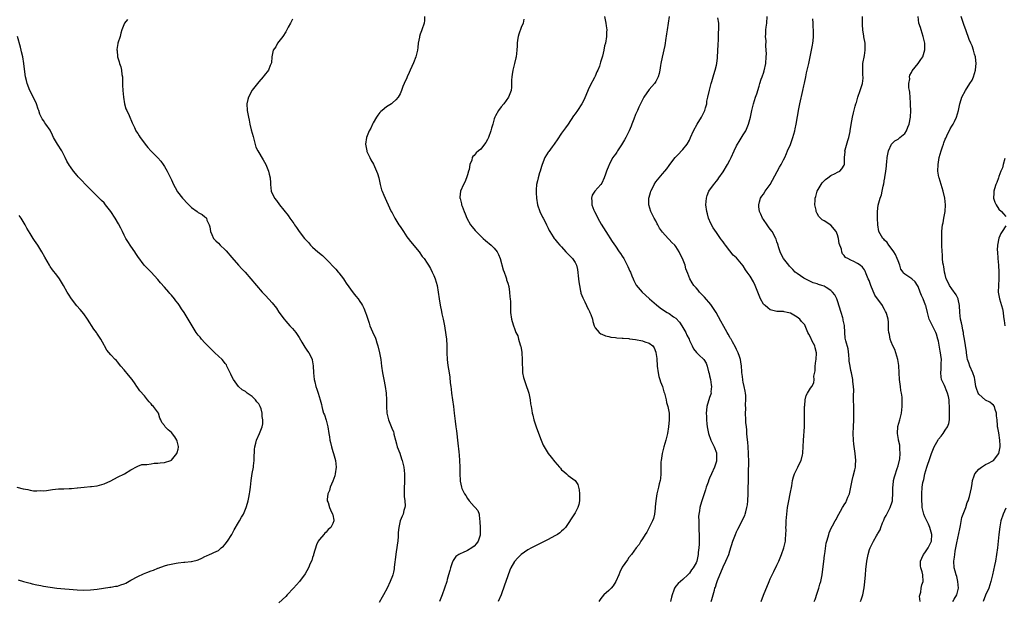
# Model space of a CAD drawing. Units: inches. Extents: x 2580000 to 2583000, y 1524000 to 1527000.
# Drawn here: x 2581008 to 2581301, y 1526397 to 1526570 of the extents above; entities that cross this region are included whole.
import ezdxf

# ---------------------------------------------------------------- set-up
doc = ezdxf.new("R2010")
doc.units = ezdxf.units.IN
doc.header["$MEASUREMENT"] = 0
doc.layers.add('LD25801524_10ft', color=123, linetype='Continuous')

msp = doc.modelspace()

# ---------------------------------------------------------------- linework, layer by layer
at = {"layer": 'LD25801524_10ft'}
for points, elevation in [([(2581039.97, 1526570.03), (2581039.03, 1526569), (2581038.25, 1526567), (2581037.97, 1526565.97), (2581037.75, 1526565), (2581037.12, 1526563), (2581037.09, 1526562.91), (2581036.82, 1526561.18), (2581036.83, 1526561), (2581036.87, 1526560.87), (2581037.01, 1526559), (2581037.5, 1526557.5), (2581037.58, 1526557), (2581037.97, 1526555.97), (2581038.16, 1526555), (2581038.3, 1526553.7), (2581038.45, 1526553), (2581038.49, 1526552.49), (2581038.49, 1526551), (2581038.52, 1526550.52), (2581038.55, 1526549), (2581038.74, 1526547), (2581039.08, 1526545), (2581039.52, 1526543.52), (2581039.75, 1526543), (2581040.42, 1526541.58), (2581041.36, 1526539.36), (2581041.55, 1526539), (2581042.02, 1526537.98), (2581042.44, 1526537), (2581042.69, 1526536.69), (2581043, 1526536.14), (2581043.48, 1526535.48), (2581043.73, 1526535), (2581045, 1526533.3), (2581045.2, 1526533), (2581046.05, 1526532.05), (2581046.87, 1526531), (2581049, 1526528.95), (2581049.91, 1526527.91), (2581050.6, 1526527), (2581051, 1526526.38), (2581051.73, 1526525), (2581053, 1526522.39), (2581053.65, 1526521), (2581054.11, 1526520.11), (2581054.86, 1526518.86), (2581056.28, 1526517), (2581056.62, 1526516.62), (2581057.6, 1526515.6), (2581059, 1526514.2), (2581060.63, 1526513), (2581061, 1526512.7), (2581062.13, 1526512.13), (2581063, 1526511.4), (2581063.25, 1526511.25), (2581063.41, 1526511), (2581063.54, 1526510.46), (2581064.23, 1526509), (2581064.42, 1526508.42), (2581064.64, 1526507), (2581065, 1526506.18), (2581065.58, 1526505), (2581066.25, 1526504.25), (2581067, 1526503.57), (2581067.54, 1526503), (2581069, 1526501.61), (2581069.3, 1526501.3), (2581071, 1526499.33), (2581073, 1526497.06), (2581073.98, 1526495.98), (2581074.94, 1526495), (2581076.66, 1526493), (2581078.27, 1526491), (2581080, 1526489), (2581081, 1526488.01), (2581083, 1526485.87), (2581084.27, 1526484.27), (2581085, 1526483.06), (2581086.5, 1526481), (2581087, 1526480.37), (2581087.67, 1526479.67), (2581088.25, 1526479), (2581089, 1526478.21), (2581090.01, 1526477), (2581090.43, 1526476.43), (2581091, 1526475.56), (2581091.83, 1526474.17), (2581092.67, 1526472.67), (2581093.48, 1526471.48), (2581093.84, 1526471), (2581094.26, 1526470.26), (2581094.82, 1526469), (2581094.86, 1526468.86), (2581095.15, 1526467.15), (2581095.27, 1526465), (2581095.49, 1526463), (2581095.64, 1526462.36), (2581095.97, 1526461), (2581096.21, 1526460.21), (2581096.62, 1526459), (2581097.23, 1526457), (2581097.6, 1526455.6), (2581097.71, 1526455), (2581097.93, 1526454.07), (2581098.26, 1526453), (2581098.49, 1526452.49), (2581099, 1526450.97), (2581099.53, 1526449), (2581099.82, 1526447), (2581099.99, 1526446.01), (2581100.15, 1526445), (2581100.33, 1526444.33), (2581100.65, 1526443), (2581101, 1526441.67), (2581101.22, 1526441), (2581101.63, 1526439.63), (2581101.79, 1526439), (2581101.93, 1526437.93), (2581102.03, 1526437), (2581101.74, 1526435), (2581101.59, 1526434.41), (2581101, 1526432.81), (2581100.21, 1526431), (2581099.98, 1526430.03), (2581099.47, 1526429), (2581099.32, 1526427.32), (2581099.35, 1526427), (2581099.57, 1526426.43), (2581099.99, 1526425), (2581100.26, 1526424.26), (2581100.95, 1526423), (2581101, 1526422.78), (2581101.25, 1526421.25), (2581101.33, 1526421), (2581101, 1526420.18), (2581100.36, 1526419), (2581099.59, 1526418.41), (2581099, 1526417.67), (2581098.6, 1526417.4), (2581098.3, 1526417), (2581097, 1526415.51), (2581096.69, 1526415), (2581096.12, 1526413.88), (2581095.27, 1526411), (2581095.22, 1526410.78), (2581095, 1526410.15), (2581094.75, 1526409.25), (2581094.3, 1526408.3), (2581093.78, 1526407), (2581092.75, 1526405.25), (2581091.05, 1526403), (2581089.35, 1526401), (2581087.46, 1526399), (2581087, 1526398.55), (2581085, 1526396.67)], 8140), ([(2581089, 1526570.18), (2581088.6, 1526569.4), (2581088.44, 1526569), (2581087.76, 1526567.76), (2581087.24, 1526566.76), (2581087, 1526566.45), (2581086.14, 1526565), (2581085, 1526563.49), (2581084.55, 1526563), (2581084.01, 1526561.99), (2581083.3, 1526561), (2581082.87, 1526559), (2581082.78, 1526557.22), (2581082.69, 1526557), (2581082.38, 1526556.38), (2581081.92, 1526555), (2581081.53, 1526554.47), (2581081, 1526553.91), (2581080.62, 1526553.38), (2581080.32, 1526553), (2581079, 1526551.56), (2581078.58, 1526551), (2581077, 1526549.03), (2581075.96, 1526547), (2581075.76, 1526546.24), (2581075.48, 1526545), (2581075.52, 1526543), (2581075.9, 1526541), (2581076.12, 1526540.12), (2581076.35, 1526539), (2581076.77, 1526537.23), (2581077.29, 1526535.29), (2581077.67, 1526533.67), (2581078.13, 1526532.13), (2581078.67, 1526531), (2581080.32, 1526528.32), (2581081.09, 1526527), (2581081.9, 1526525), (2581082.07, 1526524.07), (2581082.34, 1526523), (2581082.44, 1526521.56), (2581082.44, 1526521), (2581082.7, 1526519), (2581083.64, 1526517), (2581084.24, 1526516.24), (2581085.14, 1526515), (2581087.75, 1526511.75), (2581088.22, 1526511), (2581089.39, 1526509.39), (2581089.65, 1526509), (2581090.21, 1526508.21), (2581091, 1526507.03), (2581092.6, 1526505), (2581093, 1526504.53), (2581093.74, 1526503.74), (2581094.37, 1526503), (2581095, 1526502.38), (2581096.5, 1526501), (2581097.92, 1526499.92), (2581098.82, 1526499), (2581099, 1526498.83), (2581101.87, 1526495.87), (2581102.6, 1526495), (2581102.8, 1526494.8), (2581104.15, 1526493), (2581104.51, 1526492.51), (2581105, 1526491.67), (2581107, 1526488.79), (2581107.85, 1526487.85), (2581108.5, 1526487), (2581109, 1526486.21), (2581109.51, 1526485.51), (2581109.8, 1526485), (2581110.2, 1526484.2), (2581110.74, 1526483), (2581111, 1526482.14), (2581111.38, 1526481), (2581111.81, 1526479.81), (2581112, 1526479), (2581112.77, 1526477.23), (2581112.93, 1526476.93), (2581113.6, 1526475.6), (2581113.76, 1526475), (2581114.09, 1526473.91), (2581114.42, 1526473), (2581114.91, 1526471), (2581115.25, 1526469), (2581115.46, 1526467), (2581115.74, 1526465), (2581116.19, 1526463), (2581116.59, 1526461), (2581116.82, 1526459), (2581116.93, 1526457), (2581116.96, 1526455), (2581117.03, 1526453), (2581117.5, 1526451), (2581118.58, 1526448.58), (2581119, 1526447.43), (2581119.13, 1526447.13), (2581119.18, 1526446.82), (2581119.63, 1526445), (2581119.94, 1526443.94), (2581120.17, 1526443), (2581120.87, 1526441.13), (2581121.43, 1526439.43), (2581121.6, 1526439), (2581122.09, 1526437), (2581122.32, 1526435), (2581122.29, 1526433.71), (2581122.3, 1526433), (2581122.28, 1526432.28), (2581122.22, 1526431), (2581122.25, 1526429.75), (2581122.22, 1526428.22), (2581122.37, 1526427), (2581122.48, 1526425.52), (2581122.39, 1526425), (2581122.1, 1526424.1), (2581121.9, 1526423), (2581121.58, 1526422.42), (2581120.99, 1526421.01), (2581120.61, 1526419), (2581120.47, 1526417.53), (2581120.46, 1526416.46), (2581120.32, 1526415), (2581120.12, 1526413.88), (2581120.03, 1526413), (2581119.87, 1526411.87), (2581119.72, 1526411), (2581119.24, 1526407.24), (2581119.21, 1526406.79), (2581119, 1526405.78), (2581118.82, 1526405), (2581118.69, 1526404.69), (2581118.09, 1526403), (2581117.16, 1526401), (2581116.09, 1526399), (2581115.66, 1526398.34), (2581114.76, 1526396.76)], 8130), ([(2581128.29, 1526571), (2581128.22, 1526569.78), (2581128.11, 1526569), (2581127.48, 1526567), (2581127.32, 1526566.68), (2581127, 1526565.73), (2581126.8, 1526565), (2581126.78, 1526564.78), (2581126.41, 1526563), (2581126.22, 1526561.78), (2581126.17, 1526561), (2581125.71, 1526559), (2581125, 1526557.2), (2581123.95, 1526555), (2581123.71, 1526554.29), (2581123.11, 1526553), (2581123, 1526552.7), (2581122.19, 1526551), (2581121.82, 1526550.18), (2581121.43, 1526549), (2581121, 1526547.98), (2581120.39, 1526547), (2581119.77, 1526546.23), (2581118.75, 1526545.25), (2581118.4, 1526545), (2581117, 1526544.08), (2581115.69, 1526543), (2581115.31, 1526542.69), (2581115, 1526542.39), (2581114.39, 1526541.61), (2581113.98, 1526541), (2581113, 1526539.37), (2581112.81, 1526539), (2581112.26, 1526537.74), (2581111.85, 1526537), (2581111.02, 1526535), (2581110.72, 1526533), (2581111.08, 1526531), (2581111.13, 1526530.87), (2581111.95, 1526529), (2581112.34, 1526528.34), (2581113.06, 1526527.06), (2581114.02, 1526525), (2581114.24, 1526524.24), (2581114.63, 1526523), (2581115.03, 1526521), (2581115.45, 1526519.45), (2581115.62, 1526519), (2581116.17, 1526517.83), (2581116.53, 1526517), (2581117, 1526516.06), (2581118.35, 1526513), (2581118.59, 1526512.59), (2581119, 1526511.8), (2581119.39, 1526511), (2581120.66, 1526509), (2581121, 1526508.5), (2581121.96, 1526507), (2581123, 1526505.47), (2581123.35, 1526505), (2581124.09, 1526504.09), (2581126.67, 1526501), (2581127.6, 1526499.6), (2581128.1, 1526499), (2581129, 1526497.61), (2581129.41, 1526497), (2581130, 1526496), (2581130.55, 1526495), (2581131, 1526494), (2581131.39, 1526493), (2581131.98, 1526491), (2581132.33, 1526489), (2581132.57, 1526487), (2581132.88, 1526485.12), (2581133.28, 1526483.28), (2581133.4, 1526482.6), (2581133.76, 1526481), (2581134.02, 1526480.02), (2581134.15, 1526479), (2581134.31, 1526478.31), (2581134.76, 1526475), (2581134.86, 1526473.14), (2581134.87, 1526471), (2581134.98, 1526469), (2581135.21, 1526467.21), (2581135.57, 1526465), (2581135.75, 1526463.75), (2581135.91, 1526462.09), (2581136.05, 1526461), (2581136.19, 1526460.19), (2581136.32, 1526459), (2581136.6, 1526457), (2581136.83, 1526455), (2581137.03, 1526453), (2581137.34, 1526450.66), (2581137.6, 1526449), (2581137.77, 1526447.77), (2581138.11, 1526444.11), (2581138.45, 1526441.55), (2581138.54, 1526440.53), (2581138.69, 1526439), (2581138.76, 1526437), (2581138.75, 1526435), (2581138.81, 1526433), (2581138.85, 1526432.85), (2581139.22, 1526431), (2581139.37, 1526430.63), (2581140.15, 1526429), (2581140.53, 1526428.53), (2581141, 1526427.69), (2581141.52, 1526427), (2581143, 1526425.3), (2581143.33, 1526425), (2581144.11, 1526424.11), (2581144.52, 1526423), (2581144.56, 1526421.44), (2581144.69, 1526421), (2581144.73, 1526420.73), (2581144.79, 1526419), (2581144.84, 1526417), (2581144.75, 1526416.75), (2581144.24, 1526415), (2581143.72, 1526414.28), (2581143, 1526413.46), (2581142.34, 1526413), (2581141, 1526412.23), (2581139.55, 1526411.55), (2581139, 1526411.35), (2581138.43, 1526411), (2581137.6, 1526410.4), (2581137, 1526409.53), (2581136.77, 1526409.23), (2581136.68, 1526409), (2581136.52, 1526408.52), (2581135.94, 1526407), (2581135.73, 1526406.27), (2581135.41, 1526405), (2581135, 1526403.55), (2581134.84, 1526403), (2581134.2, 1526401), (2581133.49, 1526399), (2581132.66, 1526397)], 8120), ([(2581157.78, 1526570.22), (2581157.57, 1526569), (2581157, 1526567.68), (2581156.32, 1526565.68), (2581156.12, 1526565), (2581155.93, 1526563.93), (2581155.78, 1526563), (2581155.75, 1526562.25), (2581155.65, 1526561), (2581155.47, 1526559), (2581155.37, 1526558.63), (2581155.04, 1526557), (2581154.53, 1526555), (2581154.32, 1526553.68), (2581154.16, 1526553), (2581154.06, 1526552.06), (2581154.08, 1526551), (2581154.09, 1526549.91), (2581153.99, 1526549), (2581153.22, 1526547), (2581151.79, 1526545), (2581151, 1526544.09), (2581150.23, 1526543), (2581149.4, 1526541.4), (2581149.16, 1526541), (2581149, 1526540.56), (2581148.55, 1526539), (2581148.19, 1526537.81), (2581147.99, 1526537), (2581147.27, 1526535), (2581147, 1526534.43), (2581146.49, 1526533.51), (2581146.12, 1526533), (2581145, 1526531.54), (2581144.29, 1526531), (2581143.6, 1526530.4), (2581143, 1526529.67), (2581142.65, 1526529.35), (2581142.45, 1526529), (2581142.27, 1526528.27), (2581141.77, 1526527), (2581141.5, 1526525.5), (2581141.37, 1526525), (2581141, 1526523.88), (2581140.74, 1526523), (2581140.25, 1526521.75), (2581139.81, 1526521), (2581138.94, 1526519), (2581138.79, 1526517.21), (2581138.79, 1526517), (2581138.85, 1526516.85), (2581139, 1526516.11), (2581139.24, 1526515.24), (2581139.28, 1526515), (2581139.4, 1526514.6), (2581140.01, 1526513), (2581140.33, 1526512.33), (2581140.82, 1526511), (2581141.95, 1526509), (2581142.41, 1526508.41), (2581143.32, 1526507.32), (2581143.64, 1526507), (2581145.73, 1526505), (2581146.36, 1526504.36), (2581147, 1526503.85), (2581147.44, 1526503.44), (2581148.05, 1526503), (2581149, 1526502.09), (2581149.86, 1526501), (2581150.23, 1526500.23), (2581150.73, 1526499), (2581151.67, 1526495.67), (2581151.93, 1526495), (2581152.47, 1526493.53), (2581152.62, 1526493), (2581152.67, 1526492.67), (2581153, 1526491.73), (2581153.27, 1526490.73), (2581153.56, 1526489), (2581153.62, 1526487.62), (2581153.73, 1526487), (2581153.78, 1526486.22), (2581153.77, 1526485), (2581153.77, 1526483.77), (2581153.82, 1526483), (2581154.09, 1526481), (2581154.33, 1526480.33), (2581154.67, 1526479), (2581155, 1526478.16), (2581155.44, 1526477), (2581155.99, 1526475.99), (2581156.23, 1526475), (2581156.69, 1526473.31), (2581156.82, 1526473), (2581156.86, 1526472.86), (2581157.14, 1526471.14), (2581157.15, 1526471), (2581157.27, 1526469), (2581157.26, 1526467.26), (2581157.33, 1526466.67), (2581157.39, 1526465), (2581157.68, 1526463.68), (2581157.85, 1526463), (2581158.61, 1526461), (2581159, 1526459.91), (2581159.29, 1526459), (2581159.66, 1526457), (2581159.78, 1526455.78), (2581159.92, 1526455), (2581160.17, 1526453.83), (2581160.29, 1526453), (2581160.42, 1526452.42), (2581160.79, 1526451), (2581161.41, 1526449), (2581161.84, 1526447.84), (2581162.97, 1526445.03), (2581163.55, 1526443.55), (2581163.83, 1526443), (2581165, 1526441.03), (2581165.92, 1526439.92), (2581167, 1526438.52), (2581168.34, 1526437), (2581168.63, 1526436.63), (2581169, 1526436.22), (2581169.71, 1526435.71), (2581170.43, 1526435), (2581171, 1526434.53), (2581172.99, 1526432.99), (2581173.86, 1526431.86), (2581174, 1526431), (2581174.25, 1526430.25), (2581174.35, 1526429), (2581174.36, 1526428.36), (2581174.32, 1526427), (2581174.1, 1526425.9), (2581173.82, 1526425), (2581173, 1526423.35), (2581172.09, 1526421.91), (2581171, 1526420.25), (2581170.11, 1526419), (2581169.57, 1526418.43), (2581169, 1526417.93), (2581168.51, 1526417.49), (2581167.82, 1526417), (2581167, 1526416.51), (2581165, 1526415.48), (2581164, 1526415), (2581162.01, 1526413.99), (2581161, 1526413.51), (2581160.07, 1526413), (2581159, 1526412.37), (2581157, 1526410.97), (2581156, 1526410), (2581155, 1526408.89), (2581153.95, 1526407), (2581153.62, 1526406.38), (2581153, 1526404.71), (2581152.42, 1526403), (2581152.07, 1526401.93), (2581151.05, 1526399), (2581150.1, 1526397)], 8110), ([(2581181.78, 1526571), (2581182.19, 1526569), (2581182.22, 1526568.22), (2581182.41, 1526567), (2581182.34, 1526566.34), (2581182.37, 1526565), (2581182.02, 1526563), (2581181.75, 1526562.25), (2581181.55, 1526561), (2581181.15, 1526559.15), (2581180.59, 1526557.41), (2581180.5, 1526557), (2581180.24, 1526556.24), (2581179.76, 1526555), (2581179.52, 1526554.48), (2581179, 1526553.18), (2581178.82, 1526552.82), (2581177.52, 1526550.48), (2581176.86, 1526549.14), (2581175.71, 1526546.29), (2581175.06, 1526545), (2581173.68, 1526543), (2581173, 1526541.99), (2581172.57, 1526541.43), (2581171, 1526538.94), (2581170.13, 1526537.87), (2581169, 1526536.25), (2581167.71, 1526534.29), (2581167, 1526533.3), (2581166.82, 1526533), (2581166.24, 1526532.24), (2581165.19, 1526530.81), (2581165, 1526530.58), (2581164.03, 1526529), (2581163.21, 1526527), (2581163, 1526526.33), (2581162.64, 1526525), (2581162.47, 1526524.47), (2581162.03, 1526523), (2581161.87, 1526522.13), (2581161.56, 1526521), (2581161.44, 1526519.44), (2581161.43, 1526519), (2581161.47, 1526518.53), (2581161.53, 1526517), (2581161.82, 1526515), (2581162.5, 1526513), (2581162.65, 1526512.65), (2581163, 1526512.02), (2581163.33, 1526511.33), (2581163.53, 1526511), (2581164.1, 1526509.9), (2581164.54, 1526509), (2581164.67, 1526508.67), (2581165, 1526508.03), (2581165.31, 1526507.31), (2581165.5, 1526507), (2581166.5, 1526505.5), (2581166.81, 1526505), (2581167, 1526504.78), (2581167.8, 1526503.8), (2581168.47, 1526503), (2581169, 1526502.46), (2581170.24, 1526501), (2581170.62, 1526500.62), (2581171.65, 1526499.65), (2581172.2, 1526499), (2581173, 1526497.82), (2581173.4, 1526497), (2581173.75, 1526495.75), (2581174.07, 1526493), (2581174.11, 1526492.11), (2581174.3, 1526491), (2581174.66, 1526489.34), (2581174.68, 1526489), (2581174.72, 1526488.72), (2581175, 1526488.03), (2581175.28, 1526487.28), (2581175.86, 1526486.14), (2581176.4, 1526485), (2581176.57, 1526484.57), (2581177, 1526483.84), (2581177.27, 1526483.27), (2581177.41, 1526483), (2581177.68, 1526482.32), (2581178.14, 1526481), (2581178.27, 1526480.27), (2581178.72, 1526479), (2581179, 1526478.43), (2581180.16, 1526477), (2581180.62, 1526476.62), (2581181, 1526476.48), (2581182.03, 1526476.03), (2581183, 1526475.83), (2581183.65, 1526475.65), (2581185, 1526475.52), (2581185.43, 1526475.43), (2581187, 1526475.37), (2581187.31, 1526475.31), (2581189, 1526475.21), (2581189.17, 1526475.17), (2581191, 1526474.94), (2581193, 1526474.53), (2581193.75, 1526474.25), (2581195, 1526473.86), (2581196.07, 1526473), (2581196.49, 1526472.49), (2581197, 1526471.2), (2581197.05, 1526471.05), (2581197.27, 1526469.27), (2581197.44, 1526467), (2581197.72, 1526465), (2581197.95, 1526463.95), (2581198.24, 1526463), (2581198.39, 1526462.39), (2581198.95, 1526461), (2581199.4, 1526459.4), (2581199.55, 1526459), (2581199.8, 1526458.2), (2581200.07, 1526457), (2581200.18, 1526456.18), (2581200.59, 1526455), (2581200.97, 1526453.03), (2581201.01, 1526451), (2581200.8, 1526449), (2581200.47, 1526447), (2581200.2, 1526445.8), (2581199.99, 1526445), (2581199.39, 1526443), (2581198.86, 1526441), (2581198.57, 1526439), (2581198.53, 1526438.53), (2581198.45, 1526436.45), (2581198.45, 1526435), (2581198.37, 1526433.63), (2581198.27, 1526433), (2581198.04, 1526432.04), (2581197.84, 1526431), (2581197.3, 1526429), (2581196.98, 1526427), (2581196.85, 1526425.15), (2581196.85, 1526425), (2581196.81, 1526424.81), (2581196.6, 1526423), (2581196.32, 1526421.68), (2581196.03, 1526421), (2581195.03, 1526419), (2581194.31, 1526417.69), (2581193.85, 1526417), (2581193, 1526415.64), (2581192.55, 1526415), (2581192.01, 1526413.99), (2581191.21, 1526413), (2581189.78, 1526411), (2581189, 1526410.13), (2581188.56, 1526409.44), (2581187, 1526407.24), (2581186.28, 1526405.72), (2581186.03, 1526405), (2581185.13, 1526403), (2581184.3, 1526401.7), (2581183.69, 1526401), (2581183, 1526400.27), (2581181.59, 1526399), (2581181, 1526398.3), (2581180.42, 1526397.58), (2581180.09, 1526397)], 8100), ([(2581200.94, 1526571), (2581200.34, 1526567), (2581200.22, 1526565.78), (2581199.85, 1526563.85), (2581199.77, 1526563), (2581199.67, 1526562.33), (2581198.88, 1526558.88), (2581198.52, 1526557), (2581198.39, 1526556.39), (2581198.18, 1526555), (2581197.97, 1526554.03), (2581197.68, 1526553), (2581197, 1526551.66), (2581196.61, 1526551), (2581195.83, 1526550.17), (2581195, 1526549.24), (2581193.49, 1526547), (2581193, 1526546.14), (2581192, 1526544), (2581191.55, 1526543), (2581191.4, 1526542.6), (2581191, 1526541.81), (2581190.43, 1526540.43), (2581189.91, 1526539), (2581189.69, 1526538.31), (2581189.11, 1526537), (2581188.12, 1526535), (2581187.68, 1526534.33), (2581186.81, 1526532.81), (2581185.64, 1526531), (2581185.37, 1526530.63), (2581185, 1526530.03), (2581184.54, 1526529.46), (2581184.25, 1526529), (2581183.38, 1526527.38), (2581183.09, 1526526.91), (2581183, 1526526.62), (2581182.33, 1526525), (2581182.05, 1526524.05), (2581181.65, 1526523), (2581181, 1526521.46), (2581180.66, 1526521), (2581178.84, 1526519), (2581178.11, 1526517.89), (2581177.87, 1526517), (2581178.03, 1526516.03), (2581178.01, 1526515), (2581178.59, 1526513.41), (2581178.76, 1526513), (2581179.55, 1526511.55), (2581179.79, 1526511), (2581180.8, 1526509.2), (2581182.13, 1526507), (2581184.04, 1526504.04), (2581185, 1526502.7), (2581186.14, 1526501), (2581186.47, 1526500.47), (2581187, 1526499.73), (2581187.45, 1526499), (2581188.52, 1526497), (2581188.65, 1526496.65), (2581189.29, 1526495.29), (2581189.44, 1526495), (2581189.84, 1526493.84), (2581190.26, 1526493), (2581190.44, 1526492.44), (2581191.13, 1526491.13), (2581192.93, 1526489), (2581195, 1526487.14), (2581195.14, 1526487), (2581197.19, 1526485.19), (2581198.32, 1526484.32), (2581199, 1526483.84), (2581200.33, 1526483), (2581201, 1526482.62), (2581202.3, 1526481.7), (2581203, 1526481.23), (2581204.09, 1526480.09), (2581204.78, 1526479), (2581205.94, 1526477), (2581206.23, 1526476.23), (2581206.88, 1526475), (2581207, 1526474.66), (2581207.85, 1526473), (2581208.19, 1526472.19), (2581209.08, 1526471.08), (2581209.18, 1526471), (2581210.05, 1526470.05), (2581211, 1526469.33), (2581211.26, 1526469), (2581211.94, 1526467.94), (2581212.28, 1526467), (2581212.67, 1526465.33), (2581212.84, 1526464.84), (2581213, 1526464.16), (2581213.21, 1526463), (2581213.43, 1526461.43), (2581213.56, 1526461), (2581213.4, 1526459.4), (2581213.43, 1526459), (2581213.34, 1526458.66), (2581213, 1526457.66), (2581212.74, 1526457), (2581212.66, 1526456.66), (2581212.18, 1526455), (2581212.03, 1526453.97), (2581212.01, 1526453), (2581212.06, 1526452.06), (2581212.04, 1526451), (2581212.14, 1526449.86), (2581212.24, 1526449), (2581212.66, 1526447), (2581213.38, 1526445), (2581214.34, 1526443), (2581215, 1526441.28), (2581215.09, 1526441), (2581215.09, 1526439.09), (2581215.08, 1526439), (2581215, 1526438.72), (2581214.43, 1526437), (2581213.55, 1526435), (2581213, 1526433.7), (2581212.77, 1526433.23), (2581212.56, 1526432.56), (2581212.01, 1526431), (2581211.8, 1526430.2), (2581211.37, 1526429), (2581211, 1526427.9), (2581210.67, 1526427), (2581210.28, 1526425.72), (2581210.1, 1526425), (2581210, 1526424), (2581209.81, 1526423), (2581209.72, 1526422.28), (2581209.75, 1526421), (2581209.82, 1526419.82), (2581209.79, 1526419), (2581209.8, 1526418.2), (2581209.87, 1526417), (2581209.9, 1526415), (2581209.9, 1526414.1), (2581209.82, 1526413), (2581209.64, 1526411.64), (2581209.61, 1526411), (2581209.17, 1526409), (2581209, 1526408.58), (2581208.1, 1526407), (2581207.6, 1526406.4), (2581207, 1526405.48), (2581206.55, 1526405), (2581205, 1526403.57), (2581204.3, 1526403), (2581203.62, 1526402.38), (2581203, 1526401.56), (2581202.74, 1526401.26), (2581202.6, 1526401), (2581202.39, 1526400.39), (2581201.85, 1526399), (2581201.67, 1526398.33), (2581201.37, 1526397)], 8090), ([(2581213.49, 1526397), (2581213.64, 1526397.64), (2581214.06, 1526399), (2581214.4, 1526400.41), (2581214.59, 1526401), (2581214.71, 1526401.29), (2581215, 1526402.41), (2581215.2, 1526403), (2581215.32, 1526403.32), (2581216.03, 1526405), (2581216.36, 1526405.64), (2581217, 1526407.37), (2581217.85, 1526409), (2581218.67, 1526411), (2581219, 1526412.08), (2581219.93, 1526415), (2581220.7, 1526417), (2581221, 1526417.7), (2581221.43, 1526418.57), (2581222.69, 1526421), (2581223, 1526421.69), (2581223.44, 1526422.56), (2581223.59, 1526423), (2581223.72, 1526423.72), (2581224.1, 1526425), (2581224.24, 1526425.76), (2581224.32, 1526427), (2581224.42, 1526429), (2581224.42, 1526429.58), (2581224.49, 1526431), (2581224.54, 1526432.54), (2581224.54, 1526433), (2581224.56, 1526433.44), (2581224.55, 1526435), (2581224.52, 1526436.52), (2581224.63, 1526437.37), (2581224.61, 1526439), (2581224.57, 1526440.57), (2581224.6, 1526441), (2581224.48, 1526443), (2581224.37, 1526444.37), (2581224.15, 1526445.85), (2581224.07, 1526447), (2581224.05, 1526448.05), (2581223.91, 1526449), (2581223.79, 1526450.21), (2581223.77, 1526451), (2581223.67, 1526453), (2581223.72, 1526454.28), (2581223.64, 1526455.64), (2581223.74, 1526457), (2581223.72, 1526458.28), (2581223.66, 1526459), (2581223.58, 1526459.58), (2581223.31, 1526461), (2581223, 1526462.25), (2581222.87, 1526462.87), (2581222.83, 1526463), (2581222.63, 1526464.63), (2581222.57, 1526465), (2581222.57, 1526465.43), (2581222.47, 1526467), (2581222.25, 1526468.25), (2581222.16, 1526469), (2581221.88, 1526469.88), (2581221.46, 1526471), (2581221.32, 1526471.32), (2581221, 1526471.92), (2581220.66, 1526472.66), (2581219.78, 1526474.22), (2581219.37, 1526475), (2581219.25, 1526475.25), (2581219, 1526475.65), (2581218.53, 1526476.53), (2581218.23, 1526477), (2581217.18, 1526478.82), (2581216.37, 1526480.37), (2581214.9, 1526483), (2581214.14, 1526484.14), (2581213.31, 1526485.31), (2581211.48, 1526487.48), (2581210.52, 1526488.52), (2581210.03, 1526489), (2581209.58, 1526489.58), (2581209, 1526490.26), (2581208.29, 1526491), (2581207.82, 1526491.82), (2581207.1, 1526493), (2581206.55, 1526494.55), (2581205.97, 1526495.97), (2581205.69, 1526497), (2581204.97, 1526499), (2581204.26, 1526500.26), (2581203.94, 1526501), (2581203, 1526502.58), (2581202.64, 1526503), (2581201.76, 1526503.76), (2581201, 1526504.66), (2581200.82, 1526504.82), (2581200.68, 1526505), (2581199, 1526506.86), (2581198.05, 1526508.05), (2581197.58, 1526509), (2581197.36, 1526509.36), (2581197, 1526510.17), (2581196.54, 1526511), (2581195.55, 1526513), (2581194.95, 1526515), (2581194.95, 1526516.94), (2581195, 1526517.21), (2581195.39, 1526518.61), (2581195.52, 1526519), (2581196.08, 1526520.08), (2581196.53, 1526521), (2581197, 1526521.76), (2581199, 1526524.16), (2581199.67, 1526525), (2581200.32, 1526525.68), (2581201, 1526526.71), (2581201.17, 1526527), (2581202.75, 1526529), (2581203, 1526529.25), (2581203.83, 1526530.17), (2581204.66, 1526531), (2581205, 1526531.38), (2581206.32, 1526533), (2581207, 1526534.23), (2581207.36, 1526535), (2581208.21, 1526537), (2581209.3, 1526539), (2581210.55, 1526541), (2581211, 1526541.81), (2581211.38, 1526542.62), (2581211.54, 1526543), (2581211.78, 1526543.78), (2581212.12, 1526545), (2581212.2, 1526545.8), (2581212.5, 1526547), (2581212.96, 1526549.04), (2581213.45, 1526551), (2581213.66, 1526551.66), (2581214.23, 1526553.77), (2581214.61, 1526555), (2581215, 1526556.48), (2581215.11, 1526557), (2581215.34, 1526558.66), (2581215.48, 1526561), (2581215.53, 1526562.47), (2581215.56, 1526563), (2581215.62, 1526563.62), (2581215.66, 1526565), (2581215.67, 1526566.33), (2581215.75, 1526567), (2581215.78, 1526567.78), (2581215.72, 1526569), (2581215.43, 1526570.57)], 8080), ([(2581228.27, 1526397), (2581229, 1526398.88), (2581230.65, 1526403), (2581231, 1526403.77), (2581231.6, 1526405), (2581232.09, 1526405.91), (2581233, 1526407.82), (2581233.52, 1526409), (2581233.96, 1526410.04), (2581234.32, 1526411), (2581235.04, 1526413), (2581235.45, 1526414.55), (2581235.54, 1526415), (2581235.55, 1526415.55), (2581235.67, 1526417), (2581235.71, 1526418.3), (2581235.69, 1526419), (2581235.71, 1526419.71), (2581235.78, 1526421), (2581235.93, 1526423), (2581236.16, 1526425), (2581236.52, 1526427), (2581236.95, 1526429), (2581237.39, 1526431.39), (2581237.64, 1526433), (2581237.89, 1526434.11), (2581238.23, 1526435), (2581239, 1526436.55), (2581239.24, 1526437), (2581239.77, 1526438.23), (2581240.2, 1526439), (2581240.65, 1526440.65), (2581240.72, 1526441), (2581240.73, 1526441.27), (2581240.85, 1526443), (2581240.91, 1526445), (2581241.17, 1526449), (2581241.23, 1526450.77), (2581241.19, 1526454.81), (2581241.21, 1526455), (2581241.28, 1526455.28), (2581241.4, 1526457), (2581241.69, 1526458.31), (2581242.09, 1526459), (2581243, 1526460.43), (2581243.38, 1526461), (2581243.95, 1526462.05), (2581244.05, 1526463), (2581244.01, 1526464.01), (2581244.37, 1526465.63), (2581244.41, 1526467), (2581244.58, 1526468.58), (2581244.65, 1526469), (2581244.72, 1526471), (2581244.41, 1526472.41), (2581244.25, 1526473), (2581243.52, 1526474.48), (2581243, 1526475.58), (2581242.47, 1526476.47), (2581242.22, 1526477), (2581241.41, 1526479), (2581241.25, 1526479.25), (2581241, 1526479.58), (2581240.33, 1526480.33), (2581239.77, 1526481), (2581239, 1526481.59), (2581237.49, 1526482.51), (2581237, 1526482.77), (2581236.02, 1526483), (2581235.17, 1526483.17), (2581235, 1526483.23), (2581233.23, 1526483.23), (2581233, 1526483.24), (2581231, 1526483.77), (2581230.31, 1526484.31), (2581229.5, 1526485), (2581229.23, 1526485.23), (2581229, 1526485.48), (2581228.12, 1526487), (2581227.29, 1526489), (2581226.55, 1526491), (2581226.07, 1526492.07), (2581225, 1526493.8), (2581224.18, 1526495), (2581223.67, 1526495.67), (2581223, 1526496.84), (2581221, 1526499.19), (2581220.03, 1526500.03), (2581219, 1526501.25), (2581217.68, 1526503), (2581217.37, 1526503.37), (2581217, 1526503.94), (2581216.55, 1526504.55), (2581216.27, 1526505), (2581215, 1526506.74), (2581214.09, 1526508.09), (2581213.39, 1526509.39), (2581212.71, 1526511), (2581212.34, 1526512.34), (2581212.17, 1526513), (2581211.89, 1526515), (2581211.99, 1526515.99), (2581212.04, 1526517), (2581212.29, 1526517.71), (2581212.81, 1526519), (2581213, 1526519.31), (2581214.24, 1526521), (2581214.58, 1526521.42), (2581215, 1526521.99), (2581215.46, 1526522.54), (2581215.77, 1526523), (2581217, 1526524.8), (2581218.33, 1526527), (2581219, 1526528.22), (2581219.41, 1526529), (2581220.31, 1526531), (2581221, 1526532.49), (2581221.28, 1526533), (2581221.77, 1526533.77), (2581223, 1526535.82), (2581223.73, 1526537), (2581224.58, 1526539), (2581225.1, 1526541), (2581225.52, 1526543), (2581226, 1526545), (2581226.64, 1526547), (2581227, 1526548), (2581227.75, 1526550.25), (2581227.93, 1526551), (2581228.34, 1526552.34), (2581228.57, 1526553), (2581228.7, 1526553.3), (2581229, 1526554.14), (2581229.22, 1526554.78), (2581229.7, 1526557), (2581229.85, 1526559), (2581229.86, 1526559.86), (2581229.85, 1526561), (2581229.75, 1526562.25), (2581229.77, 1526563.77), (2581229.63, 1526565), (2581229.7, 1526565.7), (2581229.67, 1526567), (2581229.8, 1526567.8), (2581229.96, 1526569), (2581230.13, 1526571)], 8070), ([(2581244.1, 1526397), (2581244.35, 1526397.65), (2581245, 1526399.53), (2581245.47, 1526401), (2581245.8, 1526402.2), (2581246.06, 1526403), (2581246.44, 1526405), (2581246.61, 1526406.61), (2581246.9, 1526408.9), (2581247.17, 1526410.83), (2581247.24, 1526411.24), (2581247.67, 1526414.33), (2581247.85, 1526415), (2581248.24, 1526416.24), (2581248.42, 1526417), (2581248.57, 1526417.43), (2581249.15, 1526418.85), (2581249.52, 1526419.52), (2581250.3, 1526421), (2581250.57, 1526421.43), (2581251, 1526422.29), (2581251.41, 1526423), (2581251.85, 1526423.85), (2581252.53, 1526425), (2581252.74, 1526425.26), (2581253, 1526425.81), (2581253.5, 1526426.5), (2581254.1, 1526428.1), (2581254.59, 1526429), (2581255.01, 1526430.99), (2581255.34, 1526433), (2581255.66, 1526434.34), (2581256.15, 1526436.15), (2581256.34, 1526437), (2581256.36, 1526437.65), (2581256.45, 1526439), (2581256.24, 1526441), (2581255.85, 1526443.85), (2581255.74, 1526445), (2581255.66, 1526447), (2581255.74, 1526449), (2581255.89, 1526451), (2581255.87, 1526451.87), (2581255.91, 1526453), (2581255.89, 1526454.11), (2581255.84, 1526455), (2581255.81, 1526457), (2581255.78, 1526458.22), (2581255.88, 1526459.88), (2581255.76, 1526461), (2581255.55, 1526462.45), (2581255.56, 1526463), (2581255.17, 1526465), (2581255, 1526465.73), (2581254.74, 1526467), (2581254.5, 1526468.5), (2581254.48, 1526469), (2581254.36, 1526470.36), (2581254.16, 1526472.16), (2581253.49, 1526474.51), (2581253.32, 1526475.32), (2581253.17, 1526477), (2581253.14, 1526477.14), (2581253.08, 1526479), (2581253.06, 1526479.06), (2581252.71, 1526480.71), (2581252.71, 1526481), (2581252.62, 1526481.38), (2581252.08, 1526483), (2581251, 1526486.41), (2581250.77, 1526487), (2581250.17, 1526488.17), (2581249.5, 1526489), (2581249.26, 1526489.26), (2581249, 1526489.47), (2581247.65, 1526490.35), (2581247, 1526490.75), (2581246.34, 1526491), (2581245.33, 1526491.33), (2581245, 1526491.52), (2581243.79, 1526491.79), (2581243, 1526492.21), (2581242.43, 1526492.43), (2581241, 1526493.2), (2581239, 1526494.58), (2581238.46, 1526495), (2581237.72, 1526495.72), (2581236.77, 1526496.77), (2581236.54, 1526497), (2581234.97, 1526499), (2581234.27, 1526500.27), (2581233.93, 1526501), (2581233.51, 1526502.49), (2581233.33, 1526503), (2581233.23, 1526503.23), (2581233, 1526503.98), (2581232.73, 1526504.73), (2581232.66, 1526505), (2581231.54, 1526507), (2581231, 1526507.77), (2581230.46, 1526508.46), (2581230.07, 1526509), (2581229, 1526510.59), (2581228.74, 1526511), (2581228.23, 1526512.23), (2581227.86, 1526513), (2581227.65, 1526514.35), (2581227.58, 1526515), (2581227.85, 1526515.85), (2581228.16, 1526517), (2581228.5, 1526517.5), (2581229, 1526518.17), (2581229.54, 1526519), (2581230.98, 1526521.02), (2581231.71, 1526522.29), (2581233.79, 1526526.21), (2581234.26, 1526527), (2581235, 1526528.36), (2581235.31, 1526529), (2581235.81, 1526530.19), (2581236.19, 1526531), (2581237, 1526532.87), (2581237.75, 1526535), (2581238.01, 1526536.01), (2581238.29, 1526537), (2581238.43, 1526537.57), (2581238.71, 1526539), (2581239.56, 1526543.56), (2581239.86, 1526545), (2581240.74, 1526549), (2581241, 1526550.36), (2581241.19, 1526551.19), (2581241.55, 1526553), (2581241.81, 1526554.19), (2581242.47, 1526557), (2581243.3, 1526561), (2581243.55, 1526562.45), (2581243.65, 1526563), (2581243.74, 1526563.74), (2581243.84, 1526565), (2581243.85, 1526567), (2581243.77, 1526567.77), (2581243.77, 1526569), (2581243.68, 1526570.32)], 8060), ([(2581257.84, 1526397), (2581258.17, 1526397.83), (2581258.56, 1526399), (2581258.93, 1526401.07), (2581259.11, 1526402.89), (2581259.28, 1526405), (2581259.42, 1526406.58), (2581259.75, 1526409), (2581260.11, 1526411), (2581260.53, 1526412.53), (2581260.68, 1526413), (2581260.8, 1526413.2), (2581261.68, 1526415), (2581262.56, 1526416.56), (2581262.91, 1526417.09), (2581263, 1526417.27), (2581263.67, 1526418.33), (2581263.85, 1526419), (2581264.39, 1526420.39), (2581264.66, 1526421), (2581264.76, 1526421.24), (2581265, 1526421.77), (2581265.43, 1526422.57), (2581265.63, 1526423), (2581266.69, 1526425), (2581267.3, 1526426.7), (2581267.35, 1526427), (2581267.34, 1526427.34), (2581267.47, 1526429), (2581267.49, 1526430.51), (2581267.47, 1526431), (2581267.54, 1526431.54), (2581267.68, 1526433), (2581267.9, 1526434.1), (2581268.86, 1526436.86), (2581268.9, 1526437.1), (2581269, 1526437.41), (2581269.5, 1526439.5), (2581269.67, 1526441), (2581269.58, 1526442.42), (2581269.58, 1526443), (2581269.5, 1526443.5), (2581269.17, 1526445), (2581269.17, 1526445.17), (2581268.82, 1526447), (2581268.94, 1526449.06), (2581269.54, 1526451), (2581270.05, 1526453), (2581270.26, 1526455), (2581270.22, 1526456.22), (2581270.24, 1526457.76), (2581270.04, 1526459), (2581269.81, 1526459.81), (2581269.75, 1526461), (2581269.61, 1526461.61), (2581269.47, 1526463), (2581269.29, 1526465), (2581269.19, 1526467.19), (2581268.98, 1526468.98), (2581268.39, 1526471), (2581268, 1526472), (2581267.5, 1526473), (2581267, 1526474.2), (2581266.69, 1526475), (2581266.45, 1526476.45), (2581266.3, 1526477), (2581266.21, 1526477.79), (2581266.2, 1526479), (2581266.12, 1526480.12), (2581266.03, 1526481), (2581265.66, 1526482.34), (2581265.46, 1526483), (2581265.29, 1526483.29), (2581265, 1526483.87), (2581264.58, 1526484.58), (2581264.4, 1526485), (2581262.15, 1526488.15), (2581260.92, 1526491), (2581260.44, 1526492.44), (2581260.17, 1526493), (2581259.52, 1526494.48), (2581259.25, 1526495.25), (2581259, 1526495.67), (2581258.41, 1526496.41), (2581257.73, 1526497), (2581257, 1526497.54), (2581255.9, 1526498.1), (2581255, 1526498.49), (2581254.1, 1526499), (2581253.35, 1526499.35), (2581253, 1526499.91), (2581252.45, 1526500.45), (2581252.29, 1526501), (2581252.17, 1526501.83), (2581251.46, 1526503.46), (2581251.3, 1526505), (2581251, 1526506.04), (2581250.6, 1526507), (2581249, 1526508.91), (2581247, 1526510.2), (2581246.47, 1526510.47), (2581245.99, 1526511), (2581245.5, 1526511.5), (2581245, 1526512.43), (2581244.78, 1526512.78), (2581244.71, 1526513), (2581244.65, 1526513.35), (2581244.3, 1526515), (2581244.39, 1526516.39), (2581244.41, 1526517), (2581244.53, 1526517.47), (2581245, 1526519), (2581246.11, 1526521), (2581246.47, 1526521.53), (2581247, 1526522.06), (2581247.45, 1526522.55), (2581248.13, 1526523), (2581249, 1526523.68), (2581250.29, 1526524.29), (2581251, 1526524.67), (2581251.67, 1526525), (2581252.34, 1526525.66), (2581253, 1526526.73), (2581253.11, 1526527), (2581253.1, 1526527.1), (2581253.13, 1526529), (2581253.24, 1526530.76), (2581253.23, 1526531), (2581253.29, 1526531.29), (2581254.05, 1526534.05), (2581254.39, 1526535), (2581254.75, 1526536.75), (2581254.82, 1526537), (2581255.1, 1526538.9), (2581255.45, 1526541), (2581255.72, 1526542.28), (2581256.28, 1526544.28), (2581256.49, 1526545), (2581256.62, 1526545.38), (2581257.07, 1526547), (2581257.79, 1526549), (2581258.42, 1526551), (2581258.6, 1526552.6), (2581258.62, 1526553), (2581258.57, 1526553.43), (2581258.49, 1526555), (2581258.53, 1526556.53), (2581258.52, 1526557), (2581259, 1526559.41), (2581259.27, 1526561), (2581259.25, 1526562.75), (2581259.23, 1526563), (2581258.88, 1526564.88), (2581258.85, 1526565.15), (2581258.54, 1526567), (2581258.48, 1526568.48), (2581258.39, 1526569.61), (2581258.4, 1526571)], 8050), ([(2581275.53, 1526397), (2581275.41, 1526398.59), (2581275.82, 1526399.82), (2581275.89, 1526401), (2581276.03, 1526401.97), (2581276.48, 1526403), (2581276.36, 1526405), (2581276.17, 1526405.83), (2581275.78, 1526407), (2581275.66, 1526407.66), (2581275.63, 1526409), (2581276.12, 1526409.88), (2581276.52, 1526411), (2581277, 1526411.52), (2581277.98, 1526413), (2581278.96, 1526415), (2581279.06, 1526417), (2581278.5, 1526419), (2581278.04, 1526420.04), (2581277.55, 1526421), (2581277.4, 1526421.4), (2581277, 1526422.21), (2581276.65, 1526423), (2581276.22, 1526425), (2581276.13, 1526425.87), (2581276.07, 1526427), (2581276.1, 1526428.1), (2581276.05, 1526429), (2581276.2, 1526431), (2581276.42, 1526432.42), (2581276.54, 1526433), (2581276.66, 1526433.34), (2581276.98, 1526435), (2581277.59, 1526437), (2581277.87, 1526437.87), (2581278.29, 1526439), (2581278.98, 1526441.02), (2581279.77, 1526443), (2581280.9, 1526445.1), (2581281, 1526445.25), (2581281.81, 1526446.19), (2581282.4, 1526447), (2581283, 1526447.96), (2581283.74, 1526449), (2581284.05, 1526449.95), (2581284.3, 1526451), (2581284.34, 1526452.34), (2581284.3, 1526453.7), (2581284.28, 1526455), (2581284.2, 1526456.2), (2581284.21, 1526457), (2581284.02, 1526457.98), (2581283.75, 1526459), (2581283.5, 1526459.5), (2581282.77, 1526461.23), (2581281.96, 1526463), (2581281.79, 1526463.79), (2581281.71, 1526465), (2581281.86, 1526466.14), (2581281.86, 1526467), (2581281.82, 1526467.82), (2581281.87, 1526469), (2581281.72, 1526470.28), (2581281.59, 1526471), (2581281.48, 1526471.48), (2581281, 1526474.39), (2581280.87, 1526475), (2581280.48, 1526476.48), (2581280.26, 1526477), (2581279.45, 1526478.55), (2581279.17, 1526479.17), (2581278.3, 1526481), (2581277.79, 1526483), (2581277.25, 1526485), (2581277.17, 1526485.17), (2581276.44, 1526487), (2581276, 1526488), (2581275.6, 1526489), (2581275, 1526490.65), (2581274.79, 1526491), (2581274.06, 1526492.06), (2581273.07, 1526493), (2581272.82, 1526493.18), (2581271, 1526494.32), (2581270.65, 1526494.65), (2581270.52, 1526495), (2581269.88, 1526495.88), (2581269.57, 1526497), (2581269, 1526498.31), (2581268.76, 1526499), (2581268.21, 1526500.21), (2581267.73, 1526501), (2581267, 1526502.12), (2581266.26, 1526503), (2581265.77, 1526503.77), (2581265, 1526504.5), (2581264.76, 1526504.76), (2581264.46, 1526505), (2581263.34, 1526507), (2581263, 1526509), (2581262.89, 1526511), (2581262.91, 1526513), (2581263.12, 1526514.88), (2581263.68, 1526517), (2581264.04, 1526517.96), (2581264.26, 1526519), (2581264.55, 1526520.55), (2581264.8, 1526521.2), (2581265, 1526522.7), (2581265.08, 1526522.92), (2581265.08, 1526523.08), (2581265.42, 1526525), (2581265.54, 1526526.46), (2581265.57, 1526527), (2581265.64, 1526527.64), (2581265.75, 1526529), (2581266.16, 1526531), (2581267.06, 1526533), (2581268.04, 1526533.96), (2581269, 1526534.46), (2581269.58, 1526535), (2581271, 1526536.19), (2581271.5, 1526537), (2581271.96, 1526538.04), (2581272.28, 1526539), (2581272.67, 1526541), (2581272.76, 1526543), (2581272.67, 1526544.67), (2581272.66, 1526545.34), (2581272.47, 1526548.47), (2581272.39, 1526549), (2581272.25, 1526549.75), (2581272.23, 1526551), (2581272.47, 1526552.47), (2581272.43, 1526553), (2581272.52, 1526553.48), (2581273, 1526554.31), (2581273.21, 1526554.79), (2581275.01, 1526557), (2581275.81, 1526558.19), (2581276.37, 1526559), (2581276.98, 1526561.02), (2581276.94, 1526563), (2581276.58, 1526564.58), (2581276.51, 1526565), (2581275.84, 1526567), (2581275.69, 1526567.69), (2581275.19, 1526569), (2581274.97, 1526571)], 8040), ([(2581285.31, 1526397), (2581285.73, 1526397.73), (2581286.49, 1526399), (2581287.02, 1526401), (2581286.82, 1526403), (2581286.43, 1526404.43), (2581286.25, 1526405), (2581286.02, 1526406.02), (2581285.72, 1526407), (2581285.63, 1526409), (2581285.8, 1526410.2), (2581285.88, 1526411), (2581286.02, 1526412.02), (2581286.46, 1526414.46), (2581287.35, 1526418.65), (2581287.59, 1526419.59), (2581288.01, 1526421.99), (2581289.14, 1526425), (2581289.55, 1526426.45), (2581289.83, 1526427), (2581290.25, 1526428.25), (2581290.82, 1526430.82), (2581291, 1526432.16), (2581291.14, 1526433), (2581291.65, 1526434.35), (2581291.87, 1526435), (2581293, 1526436.36), (2581293.76, 1526437), (2581295, 1526437.74), (2581295.87, 1526438.13), (2581297, 1526438.74), (2581297.15, 1526438.85), (2581297.33, 1526439), (2581299.01, 1526441), (2581299.36, 1526443), (2581299.37, 1526443.37), (2581299.3, 1526445), (2581299, 1526447.19), (2581298.63, 1526448.63), (2581298.57, 1526449), (2581298.61, 1526449.39), (2581298.44, 1526451), (2581298.28, 1526452.28), (2581298.3, 1526453), (2581297.9, 1526454.1), (2581297.63, 1526455), (2581297.4, 1526455.4), (2581297, 1526455.68), (2581296.29, 1526456.29), (2581295, 1526456.85), (2581293, 1526458.69), (2581292.82, 1526459), (2581292.36, 1526460.36), (2581292.17, 1526461), (2581291.84, 1526463), (2581291.68, 1526463.68), (2581291.26, 1526465), (2581290.34, 1526467), (2581290.01, 1526468.01), (2581289.65, 1526469), (2581289.59, 1526469.59), (2581289.32, 1526471), (2581289.31, 1526471.31), (2581288.76, 1526475), (2581288.48, 1526476.48), (2581288.41, 1526477), (2581288.28, 1526477.72), (2581288.02, 1526479), (2581287.86, 1526479.86), (2581287.61, 1526481), (2581287.38, 1526483), (2581287.28, 1526485), (2581286.89, 1526486.89), (2581286.85, 1526487), (2581286.25, 1526488.25), (2581285, 1526489.95), (2581284.26, 1526491), (2581283.89, 1526491.89), (2581283.32, 1526493), (2581283, 1526494.23), (2581282.83, 1526495), (2581282.65, 1526496.65), (2581282.51, 1526497), (2581282.32, 1526497.68), (2581282.23, 1526499), (2581282.19, 1526500.19), (2581282.07, 1526501), (2581282, 1526503), (2581281.98, 1526503.98), (2581281.98, 1526505), (2581282.02, 1526505.98), (2581282.04, 1526507), (2581282.13, 1526508.13), (2581282.24, 1526509), (2581282.37, 1526509.63), (2581282.6, 1526511), (2581282.97, 1526513), (2581283.09, 1526515), (2581282.88, 1526517), (2581282.42, 1526519), (2581281.19, 1526523), (2581281.16, 1526523.16), (2581280.87, 1526525), (2581280.9, 1526527), (2581281, 1526527.61), (2581281.25, 1526529), (2581281.81, 1526531), (2581282.24, 1526532.24), (2581282.48, 1526533), (2581282.58, 1526533.42), (2581283, 1526534.47), (2581283.16, 1526534.84), (2581283.53, 1526535.53), (2581284.45, 1526537.55), (2581285, 1526538.31), (2581285.43, 1526539), (2581285.78, 1526539.78), (2581286.38, 1526541), (2581286.96, 1526543), (2581287.39, 1526545), (2581287.73, 1526546.27), (2581288.01, 1526547), (2581289.03, 1526549), (2581290.33, 1526551), (2581291, 1526552.07), (2581291.43, 1526553), (2581292.01, 1526555), (2581292.08, 1526556.08), (2581292.19, 1526557), (2581292.14, 1526557.86), (2581291.98, 1526559), (2581291.73, 1526559.73), (2581291.45, 1526561), (2581291, 1526562.22), (2581290.66, 1526563), (2581290.11, 1526564.11), (2581289.15, 1526567), (2581289, 1526567.5), (2581288.6, 1526568.6), (2581287.8, 1526571)], 8030), ([(2581007.51, 1526403.51), (2581009.03, 1526403.03), (2581011, 1526402.45), (2581011.67, 1526402.33), (2581013, 1526401.98), (2581014.24, 1526401.76), (2581015, 1526401.6), (2581017, 1526401.27), (2581018.97, 1526401.03), (2581025, 1526400.47), (2581027, 1526400.38), (2581029, 1526400.46), (2581031, 1526400.7), (2581034.73, 1526401.27), (2581035, 1526401.27), (2581036.43, 1526401.57), (2581037, 1526401.64), (2581038.03, 1526401.97), (2581039, 1526402.31), (2581039.48, 1526402.52), (2581041, 1526403.33), (2581043, 1526404.46), (2581044.71, 1526405.29), (2581045.68, 1526405.68), (2581047, 1526406.16), (2581047.68, 1526406.32), (2581049, 1526406.91), (2581049.08, 1526406.92), (2581051, 1526407.62), (2581051.91, 1526407.91), (2581054.48, 1526408.48), (2581055, 1526408.54), (2581056.75, 1526408.75), (2581057, 1526408.72), (2581058.91, 1526408.91), (2581059, 1526408.89), (2581059.34, 1526409), (2581060.69, 1526409.31), (2581061, 1526409.44), (2581062.07, 1526409.93), (2581063, 1526410.4), (2581063.42, 1526410.58), (2581064.31, 1526411), (2581065, 1526411.28), (2581065.59, 1526411.59), (2581067, 1526412.24), (2581067.82, 1526413), (2581068.49, 1526413.51), (2581069, 1526414.06), (2581069.65, 1526415), (2581070.94, 1526417), (2581071.69, 1526418.31), (2581073, 1526420.52), (2581073.3, 1526421), (2581073.9, 1526422.1), (2581074.42, 1526423), (2581075.27, 1526425), (2581075.68, 1526426.32), (2581075.82, 1526427), (2581076, 1526428), (2581076.23, 1526429), (2581076.34, 1526429.66), (2581076.51, 1526431), (2581076.74, 1526433), (2581077.06, 1526435.06), (2581077.39, 1526437), (2581077.4, 1526437.4), (2581077.59, 1526439), (2581077.58, 1526439.58), (2581077.76, 1526442.24), (2581077.83, 1526443), (2581078.15, 1526444.15), (2581078.3, 1526445), (2581079.21, 1526447), (2581079.98, 1526449), (2581080.15, 1526449.85), (2581080.22, 1526451), (2581080.03, 1526452.03), (2581080.02, 1526453), (2581079.68, 1526454.32), (2581079.45, 1526455), (2581079, 1526455.81), (2581078.41, 1526456.41), (2581078.02, 1526457), (2581077, 1526458), (2581075.58, 1526459), (2581075.25, 1526459.25), (2581075, 1526459.46), (2581074.01, 1526460.01), (2581072.98, 1526460.98), (2581071.46, 1526463), (2581071, 1526463.89), (2581070.65, 1526464.65), (2581069.97, 1526466.03), (2581069.53, 1526467), (2581069.35, 1526467.35), (2581069, 1526467.81), (2581068.53, 1526468.53), (2581068.08, 1526469), (2581065.92, 1526471), (2581065.46, 1526471.46), (2581065, 1526471.84), (2581064.45, 1526472.45), (2581063.88, 1526473), (2581063, 1526473.9), (2581062, 1526475), (2581061.58, 1526475.58), (2581061, 1526476.21), (2581060.66, 1526476.66), (2581060.37, 1526477), (2581059.16, 1526479), (2581058.04, 1526481), (2581056.82, 1526483), (2581056.05, 1526484.05), (2581055.47, 1526485), (2581055, 1526485.63), (2581054.38, 1526486.38), (2581053.95, 1526487), (2581053, 1526488.14), (2581052.6, 1526488.6), (2581052.28, 1526489), (2581051, 1526490.5), (2581049.8, 1526491.8), (2581049, 1526492.77), (2581047, 1526494.96), (2581045.99, 1526495.99), (2581045, 1526496.89), (2581044.91, 1526497), (2581043, 1526499.61), (2581042.49, 1526500.49), (2581042.17, 1526501), (2581041, 1526502.66), (2581040.05, 1526504.05), (2581039.51, 1526505), (2581039, 1526505.96), (2581038.49, 1526507), (2581038.02, 1526508.02), (2581037.34, 1526509.34), (2581036.34, 1526511), (2581034.99, 1526512.99), (2581033.45, 1526515), (2581033, 1526515.54), (2581032.24, 1526516.24), (2581031, 1526517.57), (2581030.21, 1526518.21), (2581029.5, 1526519), (2581029.24, 1526519.24), (2581029, 1526519.53), (2581028.23, 1526520.23), (2581025.65, 1526523), (2581025.33, 1526523.33), (2581025, 1526523.7), (2581023.93, 1526525), (2581023, 1526526.23), (2581022.69, 1526526.69), (2581021.97, 1526527.97), (2581021.48, 1526529), (2581020.45, 1526531), (2581019.13, 1526533), (2581017.99, 1526535), (2581017.66, 1526535.66), (2581017.09, 1526537), (2581017, 1526537.16), (2581015.71, 1526539), (2581015.39, 1526539.39), (2581015, 1526540), (2581014.58, 1526540.58), (2581013.95, 1526541.95), (2581013.58, 1526543), (2581013.45, 1526543.45), (2581012.9, 1526545), (2581011.65, 1526547.65), (2581010.94, 1526549), (2581010.17, 1526551), (2581009.96, 1526551.96), (2581009.69, 1526553), (2581009.48, 1526554.52), (2581009.18, 1526557), (2581008.82, 1526559), (2581008.45, 1526560.45), (2581008.34, 1526561), (2581008.12, 1526561.88), (2581007.27, 1526565)], 8150), ([(2581300.77, 1526528.77), (2581300.26, 1526527), (2581300.02, 1526525.98), (2581299.58, 1526525), (2581299, 1526523.38), (2581298.84, 1526523), (2581298.38, 1526521.62), (2581298.1, 1526521), (2581297.68, 1526519.68), (2581297.5, 1526519), (2581297.52, 1526518.48), (2581297.4, 1526517), (2581297.78, 1526515.78), (2581298.16, 1526515), (2581299, 1526513.71), (2581299.79, 1526513), (2581300.32, 1526512.32), (2581301, 1526511.48)], 8020), ([(2581007.03, 1526431.03), (2581009, 1526430.58), (2581010.34, 1526430.34), (2581011, 1526430.15), (2581012.03, 1526429.97), (2581013, 1526429.91), (2581014.01, 1526430.01), (2581015, 1526429.96), (2581015.94, 1526430.06), (2581017.65, 1526430.35), (2581019.47, 1526430.53), (2581021, 1526430.57), (2581022.67, 1526430.67), (2581023.32, 1526430.68), (2581025, 1526430.87), (2581025.14, 1526430.86), (2581027.05, 1526431.05), (2581029, 1526431.18), (2581029.23, 1526431.23), (2581031, 1526431.42), (2581031.61, 1526431.61), (2581033, 1526431.98), (2581035, 1526432.92), (2581037, 1526434), (2581039.05, 1526435), (2581041, 1526436.19), (2581042.8, 1526437.2), (2581043, 1526437.25), (2581044.26, 1526437.74), (2581045.73, 1526437.73), (2581047, 1526437.99), (2581047.86, 1526438.14), (2581049, 1526438.18), (2581049.72, 1526438.28), (2581051, 1526438.37), (2581052.89, 1526439), (2581053, 1526439.05), (2581054.62, 1526441), (2581054.69, 1526441.31), (2581055, 1526442.34), (2581055.11, 1526442.89), (2581055.14, 1526443), (2581055.15, 1526443.15), (2581054.74, 1526444.74), (2581054.63, 1526445), (2581054.03, 1526446.03), (2581053, 1526447.3), (2581052.07, 1526448.07), (2581051.21, 1526449), (2581051, 1526449.36), (2581050.22, 1526450.22), (2581049.88, 1526451), (2581049.57, 1526451.57), (2581049.15, 1526453), (2581047.72, 1526455), (2581047.34, 1526455.34), (2581047, 1526455.78), (2581046.41, 1526456.41), (2581045.96, 1526457), (2581045, 1526458.15), (2581043.68, 1526459.68), (2581042.86, 1526460.86), (2581042.77, 1526461), (2581042.24, 1526461.76), (2581041.35, 1526463), (2581040.28, 1526464.28), (2581039, 1526465.91), (2581038.02, 1526467), (2581037, 1526468.29), (2581036.65, 1526468.65), (2581036.27, 1526469), (2581035, 1526470.36), (2581033.79, 1526471.79), (2581033.13, 1526473), (2581033, 1526473.2), (2581032.06, 1526475), (2581031.62, 1526475.62), (2581030.85, 1526476.85), (2581030.78, 1526477), (2581030.01, 1526478.01), (2581028.09, 1526481), (2581027, 1526482.53), (2581025.87, 1526483.87), (2581024.93, 1526484.93), (2581023.35, 1526487), (2581022.44, 1526488.44), (2581022.06, 1526489), (2581020.99, 1526491), (2581019.78, 1526493), (2581019, 1526494.04), (2581017.69, 1526495.69), (2581017, 1526496.64), (2581016.76, 1526497), (2581015.41, 1526499.41), (2581014.55, 1526501), (2581013.31, 1526503), (2581012.35, 1526504.35), (2581011.95, 1526505), (2581011, 1526506.49), (2581010.07, 1526508.07), (2581009.57, 1526509), (2581009, 1526509.98), (2581008.37, 1526511), (2581007.8, 1526511.8)], 8160), ([(2581301, 1526508.71), (2581299.97, 1526507), (2581299.52, 1526506.48), (2581298.96, 1526505.04), (2581298.55, 1526503), (2581298.51, 1526501.49), (2581298.52, 1526501), (2581298.68, 1526499), (2581298.88, 1526497), (2581299, 1526495), (2581299, 1526493), (2581298.86, 1526491), (2581298.79, 1526489), (2581299.12, 1526487), (2581300.01, 1526484.01), (2581300.2, 1526483), (2581300.37, 1526481.63), (2581300.55, 1526480.55), (2581300.71, 1526479)], 8020), ([(2581301, 1526424.79), (2581300.21, 1526423), (2581299.6, 1526421), (2581299.27, 1526419.27), (2581298.97, 1526417), (2581298.77, 1526415), (2581298.54, 1526413), (2581298.28, 1526411), (2581297.97, 1526409), (2581297.71, 1526407.71), (2581297.11, 1526405), (2581296.63, 1526403), (2581295.94, 1526401), (2581295, 1526398.91), (2581294.31, 1526397)], 8020)]:
    msp.add_lwpolyline(points, dxfattribs=dict(at, elevation=elevation))

doc.saveas('drawing.dxf')
